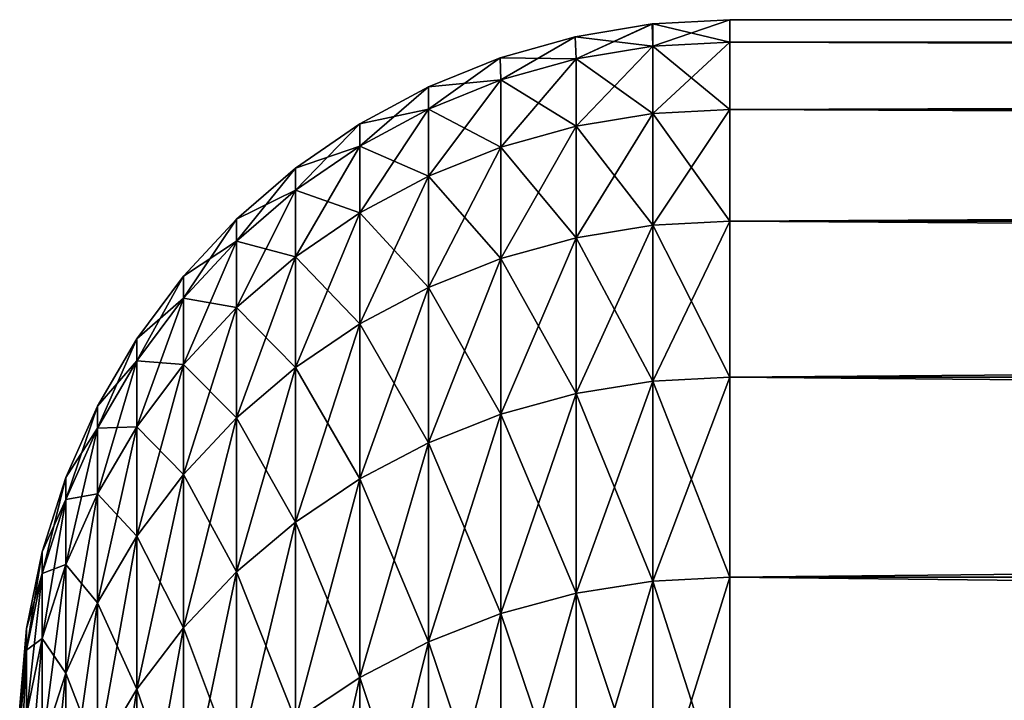
# Model space of a CAD drawing. Units: millimetres. Extents: x -161 to 161, y -35 to 35.
# Drawn here: x -161 to -160, y 21 to 22 of the extents above; entities that cross this region are included whole.
import ezdxf

# ---------------------------------------------------------------- set-up
doc = ezdxf.new("R2010")
doc.units = ezdxf.units.MM
doc.header["$LTSCALE"] = 65.185185
for name, color, linetype in [('179', 7, 'CONTINUOUS'), ('180', 7, 'CONTINUOUS'), ('183', 7, 'CONTINUOUS'), ('184', 7, 'CONTINUOUS')]:
    doc.layers.add(name, color=color, linetype=linetype)

msp = doc.modelspace()

# ---------------------------------------------------------------- linework, layer by layer
at = {"layer": '179', "color": 7, "linetype": 'CONTINUOUS', "true_color": 0xaaaaaa}
for points in [[(-130.5, 22.2185, 1.1842), (-130.5, 22.25), (-160.0346, 22.2185, 1.1842), (-130.5, 22.2185, 1.1842)], [(-160.0346, 22.2185, 1.1842), (-130.5, 22.25), (-160.0346, 22.25), (-160.0346, 22.2185, 1.1842)], [(-130.5, 22.1239, 2.365), (-130.5, 22.2185, 1.1842), (-160.0346, 22.1239, 2.365), (-130.5, 22.1239, 2.365)], [(-160.0346, 22.1239, 2.365), (-130.5, 22.2185, 1.1842), (-160.0346, 22.2185, 1.1842), (-160.0346, 22.1239, 2.365)], [(-130.5, 21.9667, 3.5392), (-130.5, 22.1239, 2.365), (-160.0346, 21.9667, 3.5392), (-130.5, 21.9667, 3.5392)], [(-160.0346, 21.9667, 3.5392), (-130.5, 22.1239, 2.365), (-160.0346, 22.1239, 2.365), (-160.0346, 21.9667, 3.5392)], [(-130.5, 21.7472, 4.7033), (-130.5, 21.9667, 3.5392), (-160.0346, 21.7472, 4.7033), (-130.5, 21.7472, 4.7033)], [(-160.0346, 21.7472, 4.7033), (-130.5, 21.9667, 3.5392), (-160.0346, 21.9667, 3.5392), (-160.0346, 21.7472, 4.7033)], [(-130.5, 21.4661, 5.854), (-130.5, 21.7472, 4.7033), (-160.0346, 21.4661, 5.854), (-130.5, 21.4661, 5.854)], [(-160.0346, 21.4661, 5.854), (-130.5, 21.7472, 4.7033), (-160.0346, 21.7472, 4.7033), (-160.0346, 21.4661, 5.854)], [(-130.5, 21.1241, 6.9882), (-130.5, 21.4661, 5.854), (-160.0346, 21.1241, 6.9882), (-130.5, 21.1241, 6.9882)], [(-160.0346, 21.1241, 6.9882), (-130.5, 21.4661, 5.854), (-160.0346, 21.4661, 5.854), (-160.0346, 21.1241, 6.9882)]]:
    msp.add_3dface(points, dxfattribs=at)
at = {"layer": '180', "color": 7, "linetype": 'CONTINUOUS', "true_color": 0xaaaaaa}
for points in [[(-160.0346, 22.25), (-130.5, 22.25), (-130.5, 22.2185, -1.1842), (-160.0346, 22.25)], [(-160.0346, 22.2185, -1.1842), (-160.0346, 22.25), (-130.5, 22.2185, -1.1842), (-160.0346, 22.2185, -1.1842)], [(-160.0346, 22.1239, -2.365), (-160.0346, 22.2185, -1.1842), (-130.5, 22.1239, -2.365), (-160.0346, 22.1239, -2.365)], [(-130.5, 22.1239, -2.365), (-160.0346, 22.2185, -1.1842), (-130.5, 22.2185, -1.1842), (-130.5, 22.1239, -2.365)], [(-160.0346, 21.9667, -3.5392), (-160.0346, 22.1239, -2.365), (-130.5, 21.9667, -3.5392), (-160.0346, 21.9667, -3.5392)], [(-130.5, 21.9667, -3.5392), (-160.0346, 22.1239, -2.365), (-130.5, 22.1239, -2.365), (-130.5, 21.9667, -3.5392)], [(-160.0346, 21.7472, -4.7033), (-160.0346, 21.9667, -3.5392), (-130.5, 21.7472, -4.7033), (-160.0346, 21.7472, -4.7033)], [(-130.5, 21.7472, -4.7033), (-160.0346, 21.9667, -3.5392), (-130.5, 21.9667, -3.5392), (-130.5, 21.7472, -4.7033)], [(-160.0346, 21.4661, -5.854), (-160.0346, 21.7472, -4.7033), (-130.5, 21.4661, -5.854), (-160.0346, 21.4661, -5.854)], [(-130.5, 21.4661, -5.854), (-160.0346, 21.7472, -4.7033), (-130.5, 21.7472, -4.7033), (-130.5, 21.4661, -5.854)], [(-160.0346, 21.1241, -6.9882), (-160.0346, 21.4661, -5.854), (-130.5, 21.1241, -6.9882), (-160.0346, 21.1241, -6.9882)], [(-130.5, 21.1241, -6.9882), (-160.0346, 21.4661, -5.854), (-130.5, 21.4661, -5.854), (-130.5, 21.1241, -6.9882)]]:
    msp.add_3dface(points, dxfattribs=at)
at = {"layer": '183', "color": 7, "linetype": 'CONTINUOUS', "true_color": 0xaaaaaa}
for points in [[(-160.2523, 22.226), (-160.2511, 22.1948, 1.1829), (-160.1441, 22.244), (-160.2523, 22.226)], [(-160.1441, 22.244), (-160.2511, 22.1948, 1.1829), (-160.1428, 22.2441), (-160.1441, 22.244)], [(-160.1428, 22.2441), (-160.2511, 22.1948, 1.1829), (-160.1428, 22.2126, 1.1839), (-160.1428, 22.2441)], [(-160.0346, 22.2185, 1.1842), (-160.0346, 22.25), (-160.1428, 22.2126, 1.1839), (-160.0346, 22.2185, 1.1842)], [(-160.0346, 22.25), (-160.1428, 22.2441), (-160.1428, 22.2126, 1.1839), (-160.0346, 22.25)], [(-160.3579, 22.1963), (-160.3568, 22.1652, 1.1814), (-160.2523, 22.226), (-160.3579, 22.1963)], [(-160.2523, 22.226), (-160.3568, 22.1652, 1.1814), (-160.2511, 22.1948, 1.1829), (-160.2523, 22.226)], [(-160.2511, 22.1948, 1.1829), (-160.2511, 22.1004, 2.3625), (-160.1428, 22.2126, 1.1839), (-160.2511, 22.1948, 1.1829)], [(-160.1428, 22.2126, 1.1839), (-160.2511, 22.1004, 2.3625), (-160.1428, 22.1181, 2.3644), (-160.1428, 22.2126, 1.1839)], [(-160.0346, 22.1239, 2.365), (-160.0346, 22.2185, 1.1842), (-160.1428, 22.1181, 2.3644), (-160.0346, 22.1239, 2.365)], [(-160.0346, 22.2185, 1.1842), (-160.1428, 22.2126, 1.1839), (-160.1428, 22.1181, 2.3644), (-160.0346, 22.2185, 1.1842)], [(-160.4587, 22.1556, 0), (-160.4587, 22.1242, 1.1792), (-160.3579, 22.1963), (-160.4587, 22.1556, 0)], [(-160.3579, 22.1963), (-160.4587, 22.1242, 1.1792), (-160.3568, 22.1652, 1.1814), (-160.3579, 22.1963)], [(-160.3568, 22.1652, 1.1814), (-160.3568, 22.0709, 2.3594), (-160.2511, 22.1948, 1.1829), (-160.3568, 22.1652, 1.1814)], [(-160.2511, 22.1948, 1.1829), (-160.3568, 22.0709, 2.3594), (-160.2511, 22.1004, 2.3625), (-160.2511, 22.1948, 1.1829)], [(-160.5554, 22.1037, 0), (-160.5554, 22.0723, 1.1764), (-160.4587, 22.1556, 0), (-160.5554, 22.1037, 0)], [(-160.4587, 22.1556, 0), (-160.5554, 22.0723, 1.1764), (-160.4587, 22.1242, 1.1792), (-160.4587, 22.1556, 0)], [(-160.4587, 22.1242, 1.1792), (-160.4587, 22.0301, 2.355), (-160.3568, 22.1652, 1.1814), (-160.4587, 22.1242, 1.1792)], [(-160.3568, 22.1652, 1.1814), (-160.4587, 22.0301, 2.355), (-160.3568, 22.0709, 2.3594), (-160.3568, 22.1652, 1.1814)], [(-160.5554, 22.0723, 1.1764), (-160.5554, 21.9784, 2.3495), (-160.4587, 22.1242, 1.1792), (-160.5554, 22.0723, 1.1764)], [(-160.4587, 22.1242, 1.1792), (-160.5554, 21.9784, 2.3495), (-160.4587, 22.0301, 2.355), (-160.4587, 22.1242, 1.1792)], [(-160.2511, 22.1004, 2.3625), (-160.2511, 21.9433, 3.5354), (-160.1428, 22.1181, 2.3644), (-160.2511, 22.1004, 2.3625)], [(-160.1428, 22.1181, 2.3644), (-160.2511, 21.9433, 3.5354), (-160.1428, 21.9609, 3.5382), (-160.1428, 22.1181, 2.3644)], [(-160.0346, 21.9667, 3.5392), (-160.0346, 22.1239, 2.365), (-160.1428, 21.9609, 3.5382), (-160.0346, 21.9667, 3.5392)], [(-160.0346, 22.1239, 2.365), (-160.1428, 22.1181, 2.3644), (-160.1428, 21.9609, 3.5382), (-160.0346, 22.1239, 2.365)], [(-160.6459, 22.0414, 0), (-160.6459, 22.0102, 1.1731), (-160.5554, 22.1037, 0), (-160.6459, 22.0414, 0)], [(-160.5554, 22.1037, 0), (-160.6459, 22.0102, 1.1731), (-160.5554, 22.0723, 1.1764), (-160.5554, 22.1037, 0)], [(-160.3568, 22.0709, 2.3594), (-160.3568, 21.914, 3.5307), (-160.2511, 22.1004, 2.3625), (-160.3568, 22.0709, 2.3594)], [(-160.2511, 22.1004, 2.3625), (-160.3568, 21.914, 3.5307), (-160.2511, 21.9433, 3.5354), (-160.2511, 22.1004, 2.3625)], [(-160.6459, 22.0102, 1.1731), (-160.6459, 21.9165, 2.3429), (-160.5554, 22.0723, 1.1764), (-160.6459, 22.0102, 1.1731)], [(-160.5554, 22.0723, 1.1764), (-160.6459, 21.9165, 2.3429), (-160.5554, 21.9784, 2.3495), (-160.5554, 22.0723, 1.1764)], [(-160.4587, 22.0301, 2.355), (-160.4587, 21.8735, 3.5241), (-160.3568, 22.0709, 2.3594), (-160.4587, 22.0301, 2.355)], [(-160.3568, 22.0709, 2.3594), (-160.4587, 21.8735, 3.5241), (-160.3568, 21.914, 3.5307), (-160.3568, 22.0709, 2.3594)], [(-160.7289, 21.9696, 0), (-160.7289, 21.9385, 1.1693), (-160.6459, 22.0414, 0), (-160.7289, 21.9696, 0)], [(-160.6459, 22.0414, 0), (-160.7289, 21.9385, 1.1693), (-160.6459, 22.0102, 1.1731), (-160.6459, 22.0414, 0)], [(-160.5554, 21.9784, 2.3495), (-160.5554, 21.8222, 3.5159), (-160.4587, 22.0301, 2.355), (-160.5554, 21.9784, 2.3495)], [(-160.4587, 22.0301, 2.355), (-160.5554, 21.8222, 3.5159), (-160.4587, 21.8735, 3.5241), (-160.4587, 22.0301, 2.355)], [(-160.7289, 21.9385, 1.1693), (-160.7289, 21.8452, 2.3352), (-160.6459, 22.0102, 1.1731), (-160.7289, 21.9385, 1.1693)], [(-160.6459, 22.0102, 1.1731), (-160.7289, 21.8452, 2.3352), (-160.6459, 21.9165, 2.3429), (-160.6459, 22.0102, 1.1731)], [(-160.6459, 21.9165, 2.3429), (-160.6459, 21.7608, 3.506), (-160.5554, 21.9784, 2.3495), (-160.6459, 21.9165, 2.3429)], [(-160.5554, 21.9784, 2.3495), (-160.6459, 21.7608, 3.506), (-160.5554, 21.8222, 3.5159), (-160.5554, 21.9784, 2.3495)], [(-160.8036, 21.8892, 0), (-160.8036, 21.8581, 1.165), (-160.7289, 21.9696, 0), (-160.8036, 21.8892, 0)], [(-160.7289, 21.9696, 0), (-160.8036, 21.8581, 1.165), (-160.7289, 21.9385, 1.1693), (-160.7289, 21.9696, 0)], [(-160.0346, 21.7472, 4.7033), (-160.0346, 21.9667, 3.5392), (-160.1428, 21.7415, 4.702), (-160.0346, 21.7472, 4.7033)], [(-160.0346, 21.9667, 3.5392), (-160.1428, 21.9609, 3.5382), (-160.1428, 21.7415, 4.702), (-160.0346, 21.9667, 3.5392)], [(-160.2511, 21.9433, 3.5354), (-160.2511, 21.724, 4.6982), (-160.1428, 21.9609, 3.5382), (-160.2511, 21.9433, 3.5354)], [(-160.1428, 21.9609, 3.5382), (-160.2511, 21.724, 4.6982), (-160.1428, 21.7415, 4.702), (-160.1428, 21.9609, 3.5382)], [(-160.8036, 21.8581, 1.165), (-160.8036, 21.7651, 2.3267), (-160.7289, 21.9385, 1.1693), (-160.8036, 21.8581, 1.165)], [(-160.7289, 21.9385, 1.1693), (-160.8036, 21.7651, 2.3267), (-160.7289, 21.8452, 2.3352), (-160.7289, 21.9385, 1.1693)], [(-160.3568, 21.914, 3.5307), (-160.3568, 21.6951, 4.692), (-160.2511, 21.9433, 3.5354), (-160.3568, 21.914, 3.5307)], [(-160.2511, 21.9433, 3.5354), (-160.3568, 21.6951, 4.692), (-160.2511, 21.724, 4.6982), (-160.2511, 21.9433, 3.5354)], [(-160.7289, 21.8452, 2.3352), (-160.7289, 21.6899, 3.4946), (-160.6459, 21.9165, 2.3429), (-160.7289, 21.8452, 2.3352)], [(-160.6459, 21.9165, 2.3429), (-160.7289, 21.6899, 3.4946), (-160.6459, 21.7608, 3.506), (-160.6459, 21.9165, 2.3429)], [(-160.4587, 21.8735, 3.5241), (-160.4587, 21.655, 4.6833), (-160.3568, 21.914, 3.5307), (-160.4587, 21.8735, 3.5241)], [(-160.3568, 21.914, 3.5307), (-160.4587, 21.655, 4.6833), (-160.3568, 21.6951, 4.692), (-160.3568, 21.914, 3.5307)], [(-160.8691, 21.801, 0), (-160.8691, 21.7701, 1.1603), (-160.8036, 21.8892, 0), (-160.8691, 21.801, 0)], [(-160.8036, 21.8892, 0), (-160.8691, 21.7701, 1.1603), (-160.8036, 21.8581, 1.165), (-160.8036, 21.8892, 0)], [(-160.5554, 21.8222, 3.5159), (-160.5554, 21.6042, 4.6723), (-160.4587, 21.8735, 3.5241), (-160.5554, 21.8222, 3.5159)], [(-160.4587, 21.8735, 3.5241), (-160.5554, 21.6042, 4.6723), (-160.4587, 21.655, 4.6833), (-160.4587, 21.8735, 3.5241)], [(-160.8691, 21.7701, 1.1603), (-160.8691, 21.6775, 2.3173), (-160.8036, 21.8581, 1.165), (-160.8691, 21.7701, 1.1603)], [(-160.8036, 21.8581, 1.165), (-160.8691, 21.6775, 2.3173), (-160.8036, 21.7651, 2.3267), (-160.8036, 21.8581, 1.165)], [(-160.8036, 21.7651, 2.3267), (-160.8036, 21.6105, 3.4818), (-160.7289, 21.8452, 2.3352), (-160.8036, 21.7651, 2.3267)], [(-160.7289, 21.8452, 2.3352), (-160.8036, 21.6105, 3.4818), (-160.7289, 21.6899, 3.4946), (-160.7289, 21.8452, 2.3352)], [(-160.6459, 21.7608, 3.506), (-160.6459, 21.5433, 4.6592), (-160.5554, 21.8222, 3.5159), (-160.6459, 21.7608, 3.506)], [(-160.5554, 21.8222, 3.5159), (-160.6459, 21.5433, 4.6592), (-160.5554, 21.6042, 4.6723), (-160.5554, 21.8222, 3.5159)], [(-160.9245, 21.7062), (-160.9245, 21.6754, 1.1552), (-160.8691, 21.801, 0), (-160.9245, 21.7062)], [(-160.8691, 21.801, 0), (-160.9245, 21.6754, 1.1552), (-160.8691, 21.7701, 1.1603), (-160.8691, 21.801, 0)], [(-160.9245, 21.6754, 1.1552), (-160.9245, 21.5832, 2.3072), (-160.8691, 21.7701, 1.1603), (-160.9245, 21.6754, 1.1552)], [(-160.8691, 21.7701, 1.1603), (-160.9245, 21.5832, 2.3072), (-160.8691, 21.6775, 2.3173), (-160.8691, 21.7701, 1.1603)], [(-160.8691, 21.6775, 2.3173), (-160.8691, 21.5234, 3.4677), (-160.8036, 21.7651, 2.3267), (-160.8691, 21.6775, 2.3173)], [(-160.8036, 21.7651, 2.3267), (-160.8691, 21.5234, 3.4677), (-160.8036, 21.6105, 3.4818), (-160.8036, 21.7651, 2.3267)], [(-160.7289, 21.6899, 3.4946), (-160.7289, 21.4732, 4.644), (-160.6459, 21.7608, 3.506), (-160.7289, 21.6899, 3.4946)], [(-160.6459, 21.7608, 3.506), (-160.7289, 21.4732, 4.644), (-160.6459, 21.5433, 4.6592), (-160.6459, 21.7608, 3.506)], [(-160.2511, 21.724, 4.6982), (-160.2511, 21.4432, 5.8478), (-160.1428, 21.7415, 4.702), (-160.2511, 21.724, 4.6982)], [(-160.1428, 21.7415, 4.702), (-160.2511, 21.4432, 5.8478), (-160.1428, 21.4604, 5.8525), (-160.1428, 21.7415, 4.702)], [(-160.0346, 21.4661, 5.854), (-160.0346, 21.7472, 4.7033), (-160.1428, 21.4604, 5.8525), (-160.0346, 21.4661, 5.854)], [(-160.0346, 21.7472, 4.7033), (-160.1428, 21.7415, 4.702), (-160.1428, 21.4604, 5.8525), (-160.0346, 21.7472, 4.7033)], [(-160.3568, 21.6951, 4.692), (-160.3568, 21.4146, 5.84), (-160.2511, 21.724, 4.6982), (-160.3568, 21.6951, 4.692)], [(-160.2511, 21.724, 4.6982), (-160.3568, 21.4146, 5.84), (-160.2511, 21.4432, 5.8478), (-160.2511, 21.724, 4.6982)], [(-160.9691, 21.6059), (-160.9691, 21.5752, 1.1499), (-160.9245, 21.7062), (-160.9691, 21.6059)], [(-160.9245, 21.7062), (-160.9691, 21.5752, 1.1499), (-160.9245, 21.6754, 1.1552), (-160.9245, 21.7062)], [(-160.8036, 21.6105, 3.4818), (-160.8036, 21.3945, 4.627), (-160.7289, 21.6899, 3.4946), (-160.8036, 21.6105, 3.4818)], [(-160.7289, 21.6899, 3.4946), (-160.8036, 21.3945, 4.627), (-160.7289, 21.4732, 4.644), (-160.7289, 21.6899, 3.4946)], [(-160.4587, 21.655, 4.6833), (-160.4587, 21.375, 5.8292), (-160.3568, 21.6951, 4.692), (-160.4587, 21.655, 4.6833)], [(-160.3568, 21.6951, 4.692), (-160.4587, 21.375, 5.8292), (-160.3568, 21.4146, 5.84), (-160.3568, 21.6951, 4.692)], [(-160.9691, 21.5752, 1.1499), (-160.9691, 21.4835, 2.2966), (-160.9245, 21.6754, 1.1552), (-160.9691, 21.5752, 1.1499)], [(-160.9245, 21.6754, 1.1552), (-160.9691, 21.4835, 2.2966), (-160.9245, 21.5832, 2.3072), (-160.9245, 21.6754, 1.1552)], [(-160.9245, 21.5832, 2.3072), (-160.9245, 21.4298, 3.4527), (-160.8691, 21.6775, 2.3173), (-160.9245, 21.5832, 2.3072)], [(-160.8691, 21.6775, 2.3173), (-160.9245, 21.4298, 3.4527), (-160.8691, 21.5234, 3.4677), (-160.8691, 21.6775, 2.3173)], [(-160.5554, 21.6042, 4.6723), (-160.5554, 21.3249, 5.8155), (-160.4587, 21.655, 4.6833), (-160.5554, 21.6042, 4.6723)], [(-160.4587, 21.655, 4.6833), (-160.5554, 21.3249, 5.8155), (-160.4587, 21.375, 5.8292), (-160.4587, 21.655, 4.6833)], [(-161.0025, 21.5013), (-161.0025, 21.4708, 1.1443), (-160.9691, 21.6059), (-161.0025, 21.5013)], [(-160.9691, 21.6059), (-161.0025, 21.4708, 1.1443), (-160.9691, 21.5752, 1.1499), (-160.9691, 21.6059)], [(-160.8691, 21.5234, 3.4677), (-160.8691, 21.3084, 4.6083), (-160.8036, 21.6105, 3.4818), (-160.8691, 21.5234, 3.4677)], [(-160.8036, 21.6105, 3.4818), (-160.8691, 21.3084, 4.6083), (-160.8036, 21.3945, 4.627), (-160.8036, 21.6105, 3.4818)], [(-160.6459, 21.5433, 4.6592), (-160.6459, 21.2648, 5.7992), (-160.5554, 21.6042, 4.6723), (-160.6459, 21.5433, 4.6592)], [(-160.5554, 21.6042, 4.6723), (-160.6459, 21.2648, 5.7992), (-160.5554, 21.3249, 5.8155), (-160.5554, 21.6042, 4.6723)], [(-161.0025, 21.4708, 1.1443), (-161.0025, 21.3795, 2.2854), (-160.9691, 21.5752, 1.1499), (-161.0025, 21.4708, 1.1443)], [(-160.9691, 21.5752, 1.1499), (-161.0025, 21.3795, 2.2854), (-160.9691, 21.4835, 2.2966), (-160.9691, 21.5752, 1.1499)], [(-160.9691, 21.4835, 2.2966), (-160.9691, 21.3308, 3.4367), (-160.9245, 21.5832, 2.3072), (-160.9691, 21.4835, 2.2966)], [(-160.9245, 21.5832, 2.3072), (-160.9691, 21.3308, 3.4367), (-160.9245, 21.4298, 3.4527), (-160.9245, 21.5832, 2.3072)], [(-160.7289, 21.4732, 4.644), (-160.7289, 21.1956, 5.7803), (-160.6459, 21.5433, 4.6592), (-160.7289, 21.4732, 4.644)], [(-160.6459, 21.5433, 4.6592), (-160.7289, 21.1956, 5.7803), (-160.6459, 21.2648, 5.7992), (-160.6459, 21.5433, 4.6592)], [(-160.9245, 21.4298, 3.4527), (-160.9245, 21.2157, 4.5883), (-160.8691, 21.5234, 3.4677), (-160.9245, 21.4298, 3.4527)], [(-160.8691, 21.5234, 3.4677), (-160.9245, 21.2157, 4.5883), (-160.8691, 21.3084, 4.6083), (-160.8691, 21.5234, 3.4677)], [(-161.0242, 21.3936), (-161.0242, 21.3633, 1.1386), (-161.0025, 21.5013), (-161.0242, 21.3936)], [(-161.0025, 21.5013), (-161.0242, 21.3633, 1.1386), (-161.0025, 21.4708, 1.1443), (-161.0025, 21.5013)], [(-161.0025, 21.3795, 2.2854), (-161.0025, 21.2275, 3.4201), (-160.9691, 21.4835, 2.2966), (-161.0025, 21.3795, 2.2854)], [(-160.9691, 21.4835, 2.2966), (-161.0025, 21.2275, 3.4201), (-160.9691, 21.3308, 3.4367), (-160.9691, 21.4835, 2.2966)], [(-161.0242, 21.3633, 1.1386), (-161.0242, 21.2724, 2.274), (-161.0025, 21.4708, 1.1443), (-161.0242, 21.3633, 1.1386)], [(-161.0025, 21.4708, 1.1443), (-161.0242, 21.2724, 2.274), (-161.0025, 21.3795, 2.2854), (-161.0025, 21.4708, 1.1443)], [(-160.8036, 21.3945, 4.627), (-160.8036, 21.118, 5.7591), (-160.7289, 21.4732, 4.644), (-160.8036, 21.3945, 4.627)], [(-160.7289, 21.4732, 4.644), (-160.8036, 21.118, 5.7591), (-160.7289, 21.1956, 5.7803), (-160.7289, 21.4732, 4.644)], [(-160.0346, 21.1241, 6.9882), (-160.0346, 21.4661, 5.854), (-160.1428, 21.1185, 6.9864), (-160.0346, 21.1241, 6.9882)], [(-160.0346, 21.4661, 5.854), (-160.1428, 21.4604, 5.8525), (-160.1428, 21.1185, 6.9864), (-160.0346, 21.4661, 5.854)], [(-160.2511, 21.4432, 5.8478), (-160.2511, 21.1016, 6.9808), (-160.1428, 21.4604, 5.8525), (-160.2511, 21.4432, 5.8478)], [(-160.1428, 21.4604, 5.8525), (-160.2511, 21.1016, 6.9808), (-160.1428, 21.1185, 6.9864), (-160.1428, 21.4604, 5.8525)], [(-160.3568, 21.4146, 5.84), (-160.3568, 21.0734, 6.9714), (-160.2511, 21.4432, 5.8478), (-160.3568, 21.4146, 5.84)], [(-160.2511, 21.4432, 5.8478), (-160.3568, 21.0734, 6.9714), (-160.2511, 21.1016, 6.9808), (-160.2511, 21.4432, 5.8478)], [(-160.9691, 21.3308, 3.4367), (-160.9691, 21.1176, 4.5671), (-160.9245, 21.4298, 3.4527), (-160.9691, 21.3308, 3.4367)], [(-160.9245, 21.4298, 3.4527), (-160.9691, 21.1176, 4.5671), (-160.9245, 21.2157, 4.5883), (-160.9245, 21.4298, 3.4527)], [(-160.4587, 21.375, 5.8292), (-160.4587, 21.0345, 6.9586), (-160.3568, 21.4146, 5.84), (-160.4587, 21.375, 5.8292)], [(-160.3568, 21.4146, 5.84), (-160.4587, 21.0345, 6.9586), (-160.3568, 21.0734, 6.9714), (-160.3568, 21.4146, 5.84)], [(-161.034, 21.2844), (-161.034, 21.2542, 1.1328), (-161.0242, 21.3936), (-161.034, 21.2844)], [(-161.0242, 21.3936), (-161.034, 21.2542, 1.1328), (-161.0242, 21.3633, 1.1386), (-161.0242, 21.3936)], [(-160.8691, 21.3084, 4.6083), (-160.8691, 21.0329, 5.7359), (-160.8036, 21.3945, 4.627), (-160.8691, 21.3084, 4.6083)], [(-160.8036, 21.3945, 4.627), (-160.8691, 21.0329, 5.7359), (-160.8036, 21.118, 5.7591), (-160.8036, 21.3945, 4.627)], [(-161.0242, 21.2724, 2.274), (-161.0242, 21.1213, 3.4029), (-161.0025, 21.3795, 2.2854), (-161.0242, 21.2724, 2.274)], [(-161.0025, 21.3795, 2.2854), (-161.0242, 21.1213, 3.4029), (-161.0025, 21.2275, 3.4201), (-161.0025, 21.3795, 2.2854)], [(-160.5554, 21.3249, 5.8155), (-160.5554, 20.9852, 6.9422), (-160.4587, 21.375, 5.8292), (-160.5554, 21.3249, 5.8155)], [(-160.4587, 21.375, 5.8292), (-160.5554, 20.9852, 6.9422), (-160.4587, 21.0345, 6.9586), (-160.4587, 21.375, 5.8292)], [(-161.034, 21.2542, 1.1328), (-161.034, 21.1638, 2.2623), (-161.0242, 21.3633, 1.1386), (-161.034, 21.2542, 1.1328)], [(-161.0242, 21.3633, 1.1386), (-161.034, 21.1638, 2.2623), (-161.0242, 21.2724, 2.274), (-161.0242, 21.3633, 1.1386)], [(-161.0025, 21.2275, 3.4201), (-161.0025, 21.0154, 4.545), (-160.9691, 21.3308, 3.4367), (-161.0025, 21.2275, 3.4201)], [(-160.9691, 21.3308, 3.4367), (-161.0025, 21.0154, 4.545), (-160.9691, 21.1176, 4.5671), (-160.9691, 21.3308, 3.4367)], [(-160.6459, 21.2648, 5.7992), (-160.6459, 20.9261, 6.9227), (-160.5554, 21.3249, 5.8155), (-160.6459, 21.2648, 5.7992)], [(-160.5554, 21.3249, 5.8155), (-160.6459, 20.9261, 6.9227), (-160.5554, 20.9852, 6.9422), (-160.5554, 21.3249, 5.8155)], [(-160.9245, 21.2157, 4.5883), (-160.9245, 20.9414, 5.711), (-160.8691, 21.3084, 4.6083), (-160.9245, 21.2157, 4.5883)], [(-160.8691, 21.3084, 4.6083), (-160.9245, 20.9414, 5.711), (-160.8691, 21.0329, 5.7359), (-160.8691, 21.3084, 4.6083)]]:
    msp.add_3dface(points, dxfattribs=at)
at = {"layer": '184', "color": 7, "linetype": 'CONTINUOUS', "true_color": 0xaaaaaa}
for points in [[(-160.2523, 22.226), (-160.1441, 22.244), (-160.1428, 22.2126, -1.1839), (-160.2523, 22.226)], [(-160.1441, 22.244), (-160.1428, 22.2441), (-160.1428, 22.2126, -1.1839), (-160.1441, 22.244)], [(-160.0346, 22.25), (-160.0346, 22.2185, -1.1842), (-160.1428, 22.2441), (-160.0346, 22.25)], [(-160.1428, 22.2441), (-160.0346, 22.2185, -1.1842), (-160.1428, 22.2126, -1.1839), (-160.1428, 22.2441)], [(-160.3579, 22.1963), (-160.2523, 22.226), (-160.2511, 22.1948, -1.1829), (-160.3579, 22.1963)], [(-160.2511, 22.1948, -1.1829), (-160.2523, 22.226), (-160.1428, 22.2126, -1.1839), (-160.2511, 22.1948, -1.1829)], [(-160.1428, 22.1181, -2.3644), (-160.2511, 22.1948, -1.1829), (-160.1428, 22.2126, -1.1839), (-160.1428, 22.1181, -2.3644)], [(-160.0346, 22.2185, -1.1842), (-160.0346, 22.1239, -2.365), (-160.1428, 22.2126, -1.1839), (-160.0346, 22.2185, -1.1842)], [(-160.0346, 22.1239, -2.365), (-160.1428, 22.1181, -2.3644), (-160.1428, 22.2126, -1.1839), (-160.0346, 22.1239, -2.365)], [(-160.4587, 22.1556, 0), (-160.3579, 22.1963), (-160.3568, 22.1652, -1.1814), (-160.4587, 22.1556, 0)], [(-160.3568, 22.1652, -1.1814), (-160.3579, 22.1963), (-160.2511, 22.1948, -1.1829), (-160.3568, 22.1652, -1.1814)], [(-160.2511, 22.1004, -2.3625), (-160.3568, 22.1652, -1.1814), (-160.2511, 22.1948, -1.1829), (-160.2511, 22.1004, -2.3625)], [(-160.2511, 22.1004, -2.3625), (-160.2511, 22.1948, -1.1829), (-160.1428, 22.1181, -2.3644), (-160.2511, 22.1004, -2.3625)], [(-160.5554, 22.1037, 0), (-160.4587, 22.1556, 0), (-160.4587, 22.1242, -1.1792), (-160.5554, 22.1037, 0)], [(-160.4587, 22.1242, -1.1792), (-160.4587, 22.1556, 0), (-160.3568, 22.1652, -1.1814), (-160.4587, 22.1242, -1.1792)], [(-160.3568, 22.0709, -2.3594), (-160.4587, 22.1242, -1.1792), (-160.3568, 22.1652, -1.1814), (-160.3568, 22.0709, -2.3594)], [(-160.3568, 22.0709, -2.3594), (-160.3568, 22.1652, -1.1814), (-160.2511, 22.1004, -2.3625), (-160.3568, 22.0709, -2.3594)], [(-160.5554, 22.0723, -1.1764), (-160.5554, 22.1037, 0), (-160.4587, 22.1242, -1.1792), (-160.5554, 22.0723, -1.1764)], [(-160.4587, 22.0301, -2.355), (-160.5554, 22.0723, -1.1764), (-160.4587, 22.1242, -1.1792), (-160.4587, 22.0301, -2.355)], [(-160.4587, 22.0301, -2.355), (-160.4587, 22.1242, -1.1792), (-160.3568, 22.0709, -2.3594), (-160.4587, 22.0301, -2.355)], [(-160.1428, 21.9609, -3.5382), (-160.2511, 22.1004, -2.3625), (-160.1428, 22.1181, -2.3644), (-160.1428, 21.9609, -3.5382)], [(-160.0346, 22.1239, -2.365), (-160.0346, 21.9667, -3.5392), (-160.1428, 22.1181, -2.3644), (-160.0346, 22.1239, -2.365)], [(-160.0346, 21.9667, -3.5392), (-160.1428, 21.9609, -3.5382), (-160.1428, 22.1181, -2.3644), (-160.0346, 21.9667, -3.5392)], [(-160.6459, 22.0414, 0), (-160.5554, 22.1037, 0), (-160.5554, 22.0723, -1.1764), (-160.6459, 22.0414, 0)], [(-160.2511, 21.9433, -3.5354), (-160.3568, 22.0709, -2.3594), (-160.2511, 22.1004, -2.3625), (-160.2511, 21.9433, -3.5354)], [(-160.2511, 21.9433, -3.5354), (-160.2511, 22.1004, -2.3625), (-160.1428, 21.9609, -3.5382), (-160.2511, 21.9433, -3.5354)], [(-160.6459, 22.0102, -1.1731), (-160.6459, 22.0414, 0), (-160.5554, 22.0723, -1.1764), (-160.6459, 22.0102, -1.1731)], [(-160.5554, 21.9784, -2.3495), (-160.6459, 22.0102, -1.1731), (-160.5554, 22.0723, -1.1764), (-160.5554, 21.9784, -2.3495)], [(-160.5554, 21.9784, -2.3495), (-160.5554, 22.0723, -1.1764), (-160.4587, 22.0301, -2.355), (-160.5554, 21.9784, -2.3495)], [(-160.3568, 21.914, -3.5307), (-160.4587, 22.0301, -2.355), (-160.3568, 22.0709, -2.3594), (-160.3568, 21.914, -3.5307)], [(-160.3568, 21.914, -3.5307), (-160.3568, 22.0709, -2.3594), (-160.2511, 21.9433, -3.5354), (-160.3568, 21.914, -3.5307)], [(-160.7289, 21.9696, 0), (-160.6459, 22.0414, 0), (-160.6459, 22.0102, -1.1731), (-160.7289, 21.9696, 0)], [(-160.4587, 21.8735, -3.5241), (-160.5554, 21.9784, -2.3495), (-160.4587, 22.0301, -2.355), (-160.4587, 21.8735, -3.5241)], [(-160.4587, 21.8735, -3.5241), (-160.4587, 22.0301, -2.355), (-160.3568, 21.914, -3.5307), (-160.4587, 21.8735, -3.5241)], [(-160.7289, 21.9385, -1.1693), (-160.7289, 21.9696, 0), (-160.6459, 22.0102, -1.1731), (-160.7289, 21.9385, -1.1693)], [(-160.6459, 21.9165, -2.3429), (-160.7289, 21.9385, -1.1693), (-160.6459, 22.0102, -1.1731), (-160.6459, 21.9165, -2.3429)], [(-160.6459, 21.9165, -2.3429), (-160.6459, 22.0102, -1.1731), (-160.5554, 21.9784, -2.3495), (-160.6459, 21.9165, -2.3429)], [(-160.5554, 21.8222, -3.5159), (-160.6459, 21.9165, -2.3429), (-160.5554, 21.9784, -2.3495), (-160.5554, 21.8222, -3.5159)], [(-160.5554, 21.8222, -3.5159), (-160.5554, 21.9784, -2.3495), (-160.4587, 21.8735, -3.5241), (-160.5554, 21.8222, -3.5159)], [(-160.8036, 21.8892, 0), (-160.7289, 21.9696, 0), (-160.7289, 21.9385, -1.1693), (-160.8036, 21.8892, 0)], [(-160.0346, 21.9667, -3.5392), (-160.0346, 21.7472, -4.7033), (-160.1428, 21.9609, -3.5382), (-160.0346, 21.9667, -3.5392)], [(-160.1428, 21.7415, -4.702), (-160.2511, 21.9433, -3.5354), (-160.1428, 21.9609, -3.5382), (-160.1428, 21.7415, -4.702)], [(-160.0346, 21.7472, -4.7033), (-160.1428, 21.7415, -4.702), (-160.1428, 21.9609, -3.5382), (-160.0346, 21.7472, -4.7033)], [(-160.8036, 21.8581, -1.165), (-160.8036, 21.8892, 0), (-160.7289, 21.9385, -1.1693), (-160.8036, 21.8581, -1.165)], [(-160.7289, 21.8452, -2.3352), (-160.8036, 21.8581, -1.165), (-160.7289, 21.9385, -1.1693), (-160.7289, 21.8452, -2.3352)], [(-160.7289, 21.8452, -2.3352), (-160.7289, 21.9385, -1.1693), (-160.6459, 21.9165, -2.3429), (-160.7289, 21.8452, -2.3352)], [(-160.2511, 21.724, -4.6982), (-160.3568, 21.914, -3.5307), (-160.2511, 21.9433, -3.5354), (-160.2511, 21.724, -4.6982)], [(-160.2511, 21.724, -4.6982), (-160.2511, 21.9433, -3.5354), (-160.1428, 21.7415, -4.702), (-160.2511, 21.724, -4.6982)], [(-160.6459, 21.7608, -3.506), (-160.7289, 21.8452, -2.3352), (-160.6459, 21.9165, -2.3429), (-160.6459, 21.7608, -3.506)], [(-160.6459, 21.7608, -3.506), (-160.6459, 21.9165, -2.3429), (-160.5554, 21.8222, -3.5159), (-160.6459, 21.7608, -3.506)], [(-160.3568, 21.6951, -4.692), (-160.4587, 21.8735, -3.5241), (-160.3568, 21.914, -3.5307), (-160.3568, 21.6951, -4.692)], [(-160.3568, 21.6951, -4.692), (-160.3568, 21.914, -3.5307), (-160.2511, 21.724, -4.6982), (-160.3568, 21.6951, -4.692)], [(-160.8691, 21.801, 0), (-160.8036, 21.8892, 0), (-160.8036, 21.8581, -1.165), (-160.8691, 21.801, 0)], [(-160.4587, 21.655, -4.6833), (-160.5554, 21.8222, -3.5159), (-160.4587, 21.8735, -3.5241), (-160.4587, 21.655, -4.6833)], [(-160.4587, 21.655, -4.6833), (-160.4587, 21.8735, -3.5241), (-160.3568, 21.6951, -4.692), (-160.4587, 21.655, -4.6833)], [(-160.8691, 21.7701, -1.1603), (-160.8691, 21.801, 0), (-160.8036, 21.8581, -1.165), (-160.8691, 21.7701, -1.1603)], [(-160.8036, 21.7651, -2.3267), (-160.8691, 21.7701, -1.1603), (-160.8036, 21.8581, -1.165), (-160.8036, 21.7651, -2.3267)], [(-160.8036, 21.7651, -2.3267), (-160.8036, 21.8581, -1.165), (-160.7289, 21.8452, -2.3352), (-160.8036, 21.7651, -2.3267)], [(-160.7289, 21.6899, -3.4946), (-160.8036, 21.7651, -2.3267), (-160.7289, 21.8452, -2.3352), (-160.7289, 21.6899, -3.4946)], [(-160.7289, 21.6899, -3.4946), (-160.7289, 21.8452, -2.3352), (-160.6459, 21.7608, -3.506), (-160.7289, 21.6899, -3.4946)], [(-160.5554, 21.6042, -4.6723), (-160.6459, 21.7608, -3.506), (-160.5554, 21.8222, -3.5159), (-160.5554, 21.6042, -4.6723)], [(-160.5554, 21.6042, -4.6723), (-160.5554, 21.8222, -3.5159), (-160.4587, 21.655, -4.6833), (-160.5554, 21.6042, -4.6723)], [(-160.9245, 21.7062), (-160.8691, 21.801, 0), (-160.8691, 21.7701, -1.1603), (-160.9245, 21.7062)], [(-160.9245, 21.6754, -1.1552), (-160.9245, 21.7062), (-160.8691, 21.7701, -1.1603), (-160.9245, 21.6754, -1.1552)], [(-160.8691, 21.6775, -2.3173), (-160.9245, 21.6754, -1.1552), (-160.8691, 21.7701, -1.1603), (-160.8691, 21.6775, -2.3173)], [(-160.8691, 21.6775, -2.3173), (-160.8691, 21.7701, -1.1603), (-160.8036, 21.7651, -2.3267), (-160.8691, 21.6775, -2.3173)], [(-160.8036, 21.6105, -3.4818), (-160.8691, 21.6775, -2.3173), (-160.8036, 21.7651, -2.3267), (-160.8036, 21.6105, -3.4818)], [(-160.8036, 21.6105, -3.4818), (-160.8036, 21.7651, -2.3267), (-160.7289, 21.6899, -3.4946), (-160.8036, 21.6105, -3.4818)], [(-160.6459, 21.5433, -4.6592), (-160.7289, 21.6899, -3.4946), (-160.6459, 21.7608, -3.506), (-160.6459, 21.5433, -4.6592)], [(-160.6459, 21.5433, -4.6592), (-160.6459, 21.7608, -3.506), (-160.5554, 21.6042, -4.6723), (-160.6459, 21.5433, -4.6592)], [(-160.1428, 21.4604, -5.8525), (-160.2511, 21.724, -4.6982), (-160.1428, 21.7415, -4.702), (-160.1428, 21.4604, -5.8525)], [(-160.0346, 21.7472, -4.7033), (-160.0346, 21.4661, -5.854), (-160.1428, 21.7415, -4.702), (-160.0346, 21.7472, -4.7033)], [(-160.0346, 21.4661, -5.854), (-160.1428, 21.4604, -5.8525), (-160.1428, 21.7415, -4.702), (-160.0346, 21.4661, -5.854)], [(-160.2511, 21.4432, -5.8478), (-160.3568, 21.6951, -4.692), (-160.2511, 21.724, -4.6982), (-160.2511, 21.4432, -5.8478)], [(-160.2511, 21.4432, -5.8478), (-160.2511, 21.724, -4.6982), (-160.1428, 21.4604, -5.8525), (-160.2511, 21.4432, -5.8478)], [(-160.9691, 21.6059), (-160.9245, 21.7062), (-160.9245, 21.6754, -1.1552), (-160.9691, 21.6059)], [(-160.7289, 21.4732, -4.644), (-160.8036, 21.6105, -3.4818), (-160.7289, 21.6899, -3.4946), (-160.7289, 21.4732, -4.644)], [(-160.7289, 21.4732, -4.644), (-160.7289, 21.6899, -3.4946), (-160.6459, 21.5433, -4.6592), (-160.7289, 21.4732, -4.644)], [(-160.3568, 21.4146, -5.84), (-160.4587, 21.655, -4.6833), (-160.3568, 21.6951, -4.692), (-160.3568, 21.4146, -5.84)], [(-160.3568, 21.4146, -5.84), (-160.3568, 21.6951, -4.692), (-160.2511, 21.4432, -5.8478), (-160.3568, 21.4146, -5.84)], [(-160.9691, 21.5752, -1.1499), (-160.9691, 21.6059), (-160.9245, 21.6754, -1.1552), (-160.9691, 21.5752, -1.1499)], [(-160.9245, 21.5832, -2.3072), (-160.9691, 21.5752, -1.1499), (-160.9245, 21.6754, -1.1552), (-160.9245, 21.5832, -2.3072)], [(-160.9245, 21.5832, -2.3072), (-160.9245, 21.6754, -1.1552), (-160.8691, 21.6775, -2.3173), (-160.9245, 21.5832, -2.3072)], [(-160.8691, 21.5234, -3.4677), (-160.9245, 21.5832, -2.3072), (-160.8691, 21.6775, -2.3173), (-160.8691, 21.5234, -3.4677)], [(-160.8691, 21.5234, -3.4677), (-160.8691, 21.6775, -2.3173), (-160.8036, 21.6105, -3.4818), (-160.8691, 21.5234, -3.4677)], [(-160.4587, 21.375, -5.8292), (-160.5554, 21.6042, -4.6723), (-160.4587, 21.655, -4.6833), (-160.4587, 21.375, -5.8292)], [(-160.4587, 21.375, -5.8292), (-160.4587, 21.655, -4.6833), (-160.3568, 21.4146, -5.84), (-160.4587, 21.375, -5.8292)], [(-161.0025, 21.5013), (-160.9691, 21.6059), (-160.9691, 21.5752, -1.1499), (-161.0025, 21.5013)], [(-160.8036, 21.3945, -4.627), (-160.8691, 21.5234, -3.4677), (-160.8036, 21.6105, -3.4818), (-160.8036, 21.3945, -4.627)], [(-160.8036, 21.3945, -4.627), (-160.8036, 21.6105, -3.4818), (-160.7289, 21.4732, -4.644), (-160.8036, 21.3945, -4.627)], [(-160.5554, 21.3249, -5.8155), (-160.6459, 21.5433, -4.6592), (-160.5554, 21.6042, -4.6723), (-160.5554, 21.3249, -5.8155)], [(-160.5554, 21.3249, -5.8155), (-160.5554, 21.6042, -4.6723), (-160.4587, 21.375, -5.8292), (-160.5554, 21.3249, -5.8155)], [(-161.0025, 21.4708, -1.1443), (-161.0025, 21.5013), (-160.9691, 21.5752, -1.1499), (-161.0025, 21.4708, -1.1443)], [(-160.9691, 21.4835, -2.2966), (-161.0025, 21.4708, -1.1443), (-160.9691, 21.5752, -1.1499), (-160.9691, 21.4835, -2.2966)], [(-160.9691, 21.4835, -2.2966), (-160.9691, 21.5752, -1.1499), (-160.9245, 21.5832, -2.3072), (-160.9691, 21.4835, -2.2966)], [(-160.9245, 21.4298, -3.4527), (-160.9691, 21.4835, -2.2966), (-160.9245, 21.5832, -2.3072), (-160.9245, 21.4298, -3.4527)], [(-160.9245, 21.4298, -3.4527), (-160.9245, 21.5832, -2.3072), (-160.8691, 21.5234, -3.4677), (-160.9245, 21.4298, -3.4527)], [(-160.6459, 21.2648, -5.7992), (-160.7289, 21.4732, -4.644), (-160.6459, 21.5433, -4.6592), (-160.6459, 21.2648, -5.7992)], [(-160.6459, 21.2648, -5.7992), (-160.6459, 21.5433, -4.6592), (-160.5554, 21.3249, -5.8155), (-160.6459, 21.2648, -5.7992)], [(-160.8691, 21.3084, -4.6083), (-160.9245, 21.4298, -3.4527), (-160.8691, 21.5234, -3.4677), (-160.8691, 21.3084, -4.6083)], [(-160.8691, 21.3084, -4.6083), (-160.8691, 21.5234, -3.4677), (-160.8036, 21.3945, -4.627), (-160.8691, 21.3084, -4.6083)], [(-161.0242, 21.3936), (-161.0025, 21.5013), (-161.0025, 21.4708, -1.1443), (-161.0242, 21.3936)], [(-161.0025, 21.3795, -2.2854), (-161.0025, 21.4708, -1.1443), (-160.9691, 21.4835, -2.2966), (-161.0025, 21.3795, -2.2854)], [(-160.9691, 21.3308, -3.4367), (-161.0025, 21.3795, -2.2854), (-160.9691, 21.4835, -2.2966), (-160.9691, 21.3308, -3.4367)], [(-160.9691, 21.3308, -3.4367), (-160.9691, 21.4835, -2.2966), (-160.9245, 21.4298, -3.4527), (-160.9691, 21.3308, -3.4367)], [(-161.0242, 21.3633, -1.1386), (-161.0242, 21.3936), (-161.0025, 21.4708, -1.1443), (-161.0242, 21.3633, -1.1386)], [(-161.0025, 21.3795, -2.2854), (-161.0242, 21.3633, -1.1386), (-161.0025, 21.4708, -1.1443), (-161.0025, 21.3795, -2.2854)], [(-160.7289, 21.1956, -5.7803), (-160.8036, 21.3945, -4.627), (-160.7289, 21.4732, -4.644), (-160.7289, 21.1956, -5.7803)], [(-160.7289, 21.1956, -5.7803), (-160.7289, 21.4732, -4.644), (-160.6459, 21.2648, -5.7992), (-160.7289, 21.1956, -5.7803)], [(-160.0346, 21.4661, -5.854), (-160.0346, 21.1241, -6.9882), (-160.1428, 21.4604, -5.8525), (-160.0346, 21.4661, -5.854)], [(-160.1428, 21.1185, -6.9864), (-160.2511, 21.4432, -5.8478), (-160.1428, 21.4604, -5.8525), (-160.1428, 21.1185, -6.9864)], [(-160.0346, 21.1241, -6.9882), (-160.1428, 21.1185, -6.9864), (-160.1428, 21.4604, -5.8525), (-160.0346, 21.1241, -6.9882)], [(-160.2511, 21.1016, -6.9808), (-160.3568, 21.4146, -5.84), (-160.2511, 21.4432, -5.8478), (-160.2511, 21.1016, -6.9808)], [(-160.2511, 21.1016, -6.9808), (-160.2511, 21.4432, -5.8478), (-160.1428, 21.1185, -6.9864), (-160.2511, 21.1016, -6.9808)], [(-160.9245, 21.2157, -4.5883), (-160.9691, 21.3308, -3.4367), (-160.9245, 21.4298, -3.4527), (-160.9245, 21.2157, -4.5883)], [(-160.9245, 21.2157, -4.5883), (-160.9245, 21.4298, -3.4527), (-160.8691, 21.3084, -4.6083), (-160.9245, 21.2157, -4.5883)], [(-160.3568, 21.0734, -6.9714), (-160.4587, 21.375, -5.8292), (-160.3568, 21.4146, -5.84), (-160.3568, 21.0734, -6.9714)], [(-160.3568, 21.0734, -6.9714), (-160.3568, 21.4146, -5.84), (-160.2511, 21.1016, -6.9808), (-160.3568, 21.0734, -6.9714)], [(-161.034, 21.2844), (-161.0242, 21.3936), (-161.0242, 21.3633, -1.1386), (-161.034, 21.2844)], [(-160.8036, 21.118, -5.7591), (-160.8691, 21.3084, -4.6083), (-160.8036, 21.3945, -4.627), (-160.8036, 21.118, -5.7591)], [(-160.8036, 21.118, -5.7591), (-160.8036, 21.3945, -4.627), (-160.7289, 21.1956, -5.7803), (-160.8036, 21.118, -5.7591)], [(-161.0242, 21.2724, -2.274), (-161.0242, 21.3633, -1.1386), (-161.0025, 21.3795, -2.2854), (-161.0242, 21.2724, -2.274)], [(-161.0025, 21.2275, -3.4201), (-161.0242, 21.2724, -2.274), (-161.0025, 21.3795, -2.2854), (-161.0025, 21.2275, -3.4201)], [(-161.0025, 21.2275, -3.4201), (-161.0025, 21.3795, -2.2854), (-160.9691, 21.3308, -3.4367), (-161.0025, 21.2275, -3.4201)], [(-160.4587, 21.0345, -6.9586), (-160.5554, 21.3249, -5.8155), (-160.4587, 21.375, -5.8292), (-160.4587, 21.0345, -6.9586)], [(-160.4587, 21.0345, -6.9586), (-160.4587, 21.375, -5.8292), (-160.3568, 21.0734, -6.9714), (-160.4587, 21.0345, -6.9586)], [(-161.034, 21.2542, -1.1328), (-161.034, 21.2844), (-161.0242, 21.3633, -1.1386), (-161.034, 21.2542, -1.1328)], [(-161.0242, 21.2724, -2.274), (-161.034, 21.2542, -1.1328), (-161.0242, 21.3633, -1.1386), (-161.0242, 21.2724, -2.274)], [(-160.9691, 21.1176, -4.5671), (-161.0025, 21.2275, -3.4201), (-160.9691, 21.3308, -3.4367), (-160.9691, 21.1176, -4.5671)], [(-160.9691, 21.1176, -4.5671), (-160.9691, 21.3308, -3.4367), (-160.9245, 21.2157, -4.5883), (-160.9691, 21.1176, -4.5671)], [(-160.5554, 20.9852, -6.9422), (-160.6459, 21.2648, -5.7992), (-160.5554, 21.3249, -5.8155), (-160.5554, 20.9852, -6.9422)], [(-160.5554, 20.9852, -6.9422), (-160.5554, 21.3249, -5.8155), (-160.4587, 21.0345, -6.9586), (-160.5554, 20.9852, -6.9422)], [(-160.8691, 21.0329, -5.7359), (-160.9245, 21.2157, -4.5883), (-160.8691, 21.3084, -4.6083), (-160.8691, 21.0329, -5.7359)], [(-160.8691, 21.0329, -5.7359), (-160.8691, 21.3084, -4.6083), (-160.8036, 21.118, -5.7591), (-160.8691, 21.0329, -5.7359)]]:
    msp.add_3dface(points, dxfattribs=at)

doc.saveas('drawing.dxf')
